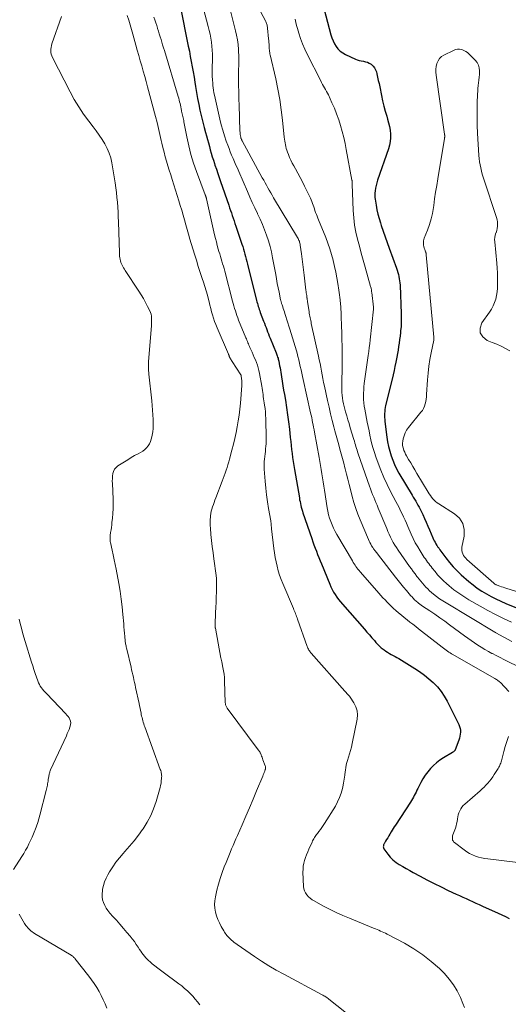
# Model space of a CAD drawing. Units: feet. Extents: x 2020000 to 2025032, y 575000 to 580000.
# Drawn here: x 2020482 to 2020604, y 576263 to 576509 of the extents above; entities that cross this region are included whole.
import ezdxf

# ---------------------------------------------------------------- set-up
doc = ezdxf.new("R2010")
doc.units = ezdxf.units.FT
doc.header["$LTSCALE"] = 100
doc.header["$MEASUREMENT"] = 0
doc.layers.add('CONTOUR INDEX', color=32, linetype='Continuous', lineweight=25)
doc.layers.add('CONTOUR INTERMEDIATE', color=40, linetype='Continuous', lineweight=15)

msp = doc.modelspace()

# ---------------------------------------------------------------- linework, layer by layer
at = {"layer": 'CONTOUR INDEX', "flags": 128}
for points, elevation in [([(2020556.89, 576514.33), (2020559.38, 576504.73), (2020559.62, 576503.97), (2020559.91, 576503.23), (2020560.26, 576502.51), (2020560.66, 576501.82), (2020561.15, 576501.2), (2020561.69, 576500.64), (2020562.32, 576500.19), (2020563.01, 576499.8), (2020565.48, 576498.67), (2020565.96, 576498.47), (2020566.46, 576498.31), (2020566.97, 576498.19), (2020567.49, 576498.11), (2020568, 576498.01), (2020568.49, 576497.86), (2020568.95, 576497.64), (2020569.39, 576497.37), (2020569.49, 576497.3), (2020569.91, 576496.91), (2020570.27, 576496.48), (2020570.53, 576495.99), (2020570.72, 576495.45), (2020570.84, 576494.98), (2020571.03, 576494.17), (2020571.21, 576493.36), (2020571.38, 576492.54), (2020571.55, 576491.73), (2020571.98, 576489.55), (2020572.27, 576488.25), (2020572.57, 576486.95), (2020572.93, 576485.66), (2020573.31, 576484.38), (2020573.54, 576483.64), (2020573.79, 576482.73), (2020574, 576481.82), (2020574.14, 576480.89), (2020574.24, 576479.95), (2020574.25, 576479.02), (2020574.18, 576478.1), (2020574, 576477.19), (2020573.75, 576476.29), (2020571.01, 576468.41), (2020570.81, 576467.76), (2020570.64, 576467.11), (2020570.52, 576466.45), (2020570.43, 576465.79), (2020570.36, 576465.16), (2020570.34, 576464.8), (2020570.33, 576464.44), (2020570.36, 576464.08), (2020570.4, 576463.73), (2020570.64, 576462.18), (2020570.85, 576461.06), (2020571.09, 576459.94), (2020571.39, 576458.84), (2020571.72, 576457.75), (2020571.93, 576457.1), (2020572.41, 576455.69), (2020572.89, 576454.28), (2020573.39, 576452.88), (2020573.9, 576451.49), (2020575.75, 576446.45), (2020575.93, 576445.94), (2020576.09, 576445.42), (2020576.23, 576444.9), (2020576.35, 576444.37), (2020576.45, 576443.83), (2020576.53, 576443.3), (2020576.58, 576442.76), (2020576.62, 576442.22), (2020576.92, 576435.1), (2020576.94, 576434.02), (2020576.93, 576432.95), (2020576.87, 576431.87), (2020576.78, 576430.79), (2020576.73, 576430.41), (2020576.63, 576429.52), (2020576.52, 576428.64), (2020576.39, 576427.76), (2020576.26, 576426.89), (2020576.12, 576426.01), (2020575.97, 576425.14), (2020575.81, 576424.26), (2020575.65, 576423.39), (2020575.57, 576423.01), (2020575.36, 576421.95), (2020575.14, 576420.9), (2020574.9, 576419.85), (2020574.65, 576418.79), (2020573.04, 576412.14), (2020572.94, 576411.65), (2020572.85, 576411.15), (2020572.8, 576410.65), (2020572.77, 576410.15), (2020572.77, 576409.65), (2020572.78, 576409.14), (2020572.81, 576408.64), (2020572.86, 576408.14), (2020573.34, 576404.26), (2020573.52, 576403.08), (2020573.75, 576401.92), (2020574.04, 576400.77), (2020574.38, 576399.63), (2020574.79, 576398.51), (2020575.25, 576397.42), (2020575.78, 576396.36), (2020576.35, 576395.32), (2020579.65, 576389.81), (2020579.94, 576389.32), (2020580.24, 576388.82), (2020580.53, 576388.33), (2020580.82, 576387.83), (2020581.1, 576387.33), (2020581.37, 576386.83), (2020581.63, 576386.32), (2020581.88, 576385.8), (2020582.28, 576384.95), (2020582.72, 576383.99), (2020583.15, 576383.04), (2020583.57, 576382.08), (2020583.98, 576381.12), (2020584.83, 576379.1), (2020585, 576378.73), (2020585.17, 576378.37), (2020585.36, 576378.02), (2020585.57, 576377.67), (2020585.81, 576377.26), (2020585.9, 576377.12), (2020585.99, 576376.98), (2020586.08, 576376.84), (2020586.18, 576376.71), (2020586.27, 576376.57), (2020586.37, 576376.44), (2020586.47, 576376.3), (2020586.56, 576376.17), (2020588.07, 576374.13), (2020588.96, 576373.01), (2020589.89, 576371.93), (2020590.88, 576370.91), (2020591.91, 576369.92), (2020593.8, 576368.24), (2020594.83, 576367.38), (2020595.9, 576366.56), (2020597.02, 576365.82), (2020598.17, 576365.12), (2020599.36, 576364.48), (2020600.56, 576363.88), (2020601.78, 576363.31), (2020603.02, 576362.78), (2020616.58, 576357.23)], 820), ([(2020522.03, 576510.74), (2020523.56, 576503.17), (2020523.82, 576501.89), (2020524.08, 576500.61), (2020524.32, 576499.32), (2020524.57, 576498.04), (2020524.81, 576496.76), (2020525.04, 576495.47), (2020525.25, 576494.18), (2020525.46, 576492.89), (2020525.62, 576491.84), (2020525.86, 576490.34), (2020526.13, 576488.85), (2020526.42, 576487.36), (2020526.73, 576485.88), (2020526.8, 576485.54), (2020527.1, 576484.23), (2020527.41, 576482.92), (2020527.75, 576481.62), (2020528.1, 576480.32), (2020528.34, 576479.47), (2020528.59, 576478.6), (2020528.83, 576477.74), (2020529.07, 576476.87), (2020529.31, 576476), (2020529.55, 576475.14), (2020529.81, 576474.27), (2020530.08, 576473.41), (2020530.35, 576472.56), (2020530.47, 576472.2), (2020530.82, 576471.17), (2020531.17, 576470.14), (2020531.52, 576469.11), (2020531.87, 576468.08), (2020533.89, 576462.21), (2020534.11, 576461.56), (2020534.33, 576460.9), (2020534.55, 576460.25), (2020534.78, 576459.6), (2020535, 576458.94), (2020535.22, 576458.29), (2020535.44, 576457.63), (2020535.66, 576456.98), (2020537.18, 576452.48), (2020537.38, 576451.86), (2020537.58, 576451.24), (2020537.76, 576450.62), (2020537.94, 576449.99), (2020538.11, 576449.37), (2020538.28, 576448.74), (2020538.44, 576448.11), (2020538.6, 576447.48), (2020540.85, 576438.4), (2020540.95, 576438.02), (2020541.05, 576437.64), (2020541.16, 576437.27), (2020541.27, 576436.89), (2020541.39, 576436.52), (2020541.51, 576436.15), (2020541.64, 576435.79), (2020541.78, 576435.42), (2020542.59, 576433.26), (2020542.79, 576432.73), (2020543, 576432.19), (2020543.2, 576431.65), (2020543.39, 576431.11), (2020543.6, 576430.57), (2020543.8, 576430.03), (2020544.01, 576429.49), (2020544.22, 576428.96), (2020545.71, 576425.31), (2020545.81, 576425.05), (2020545.91, 576424.8), (2020546.01, 576424.54), (2020546.1, 576424.28), (2020546.19, 576424.02), (2020546.26, 576423.76), (2020546.33, 576423.49), (2020546.39, 576423.23), (2020546.49, 576422.67), (2020546.59, 576422.12), (2020546.69, 576421.57), (2020546.78, 576421.02), (2020546.87, 576420.48), (2020547.05, 576419.34), (2020547.23, 576418.23), (2020547.42, 576417.11), (2020547.6, 576416), (2020547.79, 576414.88), (2020548.03, 576413.5), (2020548.32, 576411.69), (2020548.59, 576409.88), (2020548.82, 576408.06), (2020549.03, 576406.24), (2020549.24, 576404.15), (2020549.35, 576403.15), (2020549.46, 576402.15), (2020549.57, 576401.16), (2020549.69, 576400.16), (2020549.83, 576399.16), (2020549.97, 576398.17), (2020550.12, 576397.18), (2020550.29, 576396.19), (2020551.51, 576389.13), (2020551.59, 576388.65), (2020551.68, 576388.17), (2020551.78, 576387.7), (2020551.88, 576387.22), (2020552, 576386.75), (2020552.12, 576386.28), (2020552.26, 576385.81), (2020552.41, 576385.35), (2020554.59, 576378.94), (2020554.87, 576378.15), (2020555.16, 576377.35), (2020555.45, 576376.56), (2020555.76, 576375.77), (2020556.08, 576374.98), (2020556.39, 576374.2), (2020556.71, 576373.41), (2020557.03, 576372.63), (2020559.08, 576367.6), (2020559.38, 576366.91), (2020559.71, 576366.24), (2020560.07, 576365.59), (2020560.46, 576364.95), (2020560.88, 576364.33), (2020561.31, 576363.72), (2020561.78, 576363.13), (2020562.26, 576362.56), (2020567.77, 576356.29), (2020568.38, 576355.59), (2020568.99, 576354.89), (2020569.61, 576354.18), (2020570.22, 576353.48), (2020570.61, 576353.03), (2020571.04, 576352.56), (2020571.49, 576352.12), (2020571.96, 576351.71), (2020572.45, 576351.31), (2020572.65, 576351.17), (2020573.08, 576350.86), (2020573.53, 576350.56), (2020573.98, 576350.29), (2020574.45, 576350.03), (2020574.92, 576349.78), (2020575.39, 576349.52), (2020575.85, 576349.25), (2020576.31, 576348.97), (2020580.28, 576346.54), (2020581.5, 576345.73), (2020582.69, 576344.88), (2020583.83, 576343.95), (2020584.92, 576342.98), (2020585.93, 576341.92), (2020586.86, 576340.8), (2020587.66, 576339.59), (2020588.38, 576338.32), (2020591.29, 576332.49), (2020591.48, 576332.03), (2020591.61, 576331.56), (2020591.67, 576331.08), (2020591.69, 576330.58), (2020591.64, 576330.08), (2020591.56, 576329.58), (2020591.43, 576329.1), (2020591.28, 576328.62), (2020590.39, 576326.19), (2020590.34, 576326.11), (2020590.15, 576325.91), (2020590.05, 576325.82), (2020589.94, 576325.73), (2020589.83, 576325.65), (2020589.71, 576325.57), (2020587.45, 576324.19), (2020586.57, 576323.6), (2020585.74, 576322.97), (2020584.96, 576322.26), (2020584.21, 576321.51), (2020583.54, 576320.7), (2020582.91, 576319.86), (2020582.35, 576318.97), (2020581.83, 576318.04), (2020581.07, 576316.53), (2020580.85, 576316.1), (2020580.63, 576315.67), (2020580.41, 576315.24), (2020580.19, 576314.81), (2020579.95, 576314.39), (2020579.71, 576313.96), (2020579.46, 576313.55), (2020579.21, 576313.14), (2020575.47, 576307.39), (2020575.2, 576306.97), (2020574.93, 576306.55), (2020574.67, 576306.12), (2020574.41, 576305.7), (2020574.08, 576305.14), (2020573.82, 576304.7), (2020573.55, 576304.25), (2020573.29, 576303.81), (2020573.03, 576303.36), (2020572.68, 576302.77), (2020572.6, 576302.62), (2020572.54, 576302.46), (2020572.49, 576302.3), (2020572.46, 576302.14), (2020572.45, 576301.97), (2020572.47, 576301.81), (2020572.53, 576301.66), (2020572.61, 576301.52), (2020573.57, 576300.18), (2020574.19, 576299.42), (2020574.87, 576298.72), (2020575.63, 576298.1), (2020576.44, 576297.55), (2020577.3, 576297.04), (2020578.16, 576296.54), (2020579.03, 576296.05), (2020579.91, 576295.57), (2020581.61, 576294.65), (2020583.35, 576293.73), (2020585.1, 576292.83), (2020586.86, 576291.96), (2020588.64, 576291.11), (2020590.66, 576290.17), (2020591.47, 576289.8), (2020592.29, 576289.42), (2020593.1, 576289.05), (2020593.92, 576288.69), (2020594.74, 576288.32), (2020595.55, 576287.96), (2020596.37, 576287.58), (2020597.19, 576287.21), (2020601.1, 576285.42), (2020602.03, 576284.99), (2020602.95, 576284.55), (2020603.87, 576284.11)], 840)]:
    msp.add_lwpolyline(points, dxfattribs=dict(at, elevation=elevation))
at = {"layer": 'CONTOUR INTERMEDIATE', "flags": 128}
for points, elevation in [([(2020533.67, 576513.45), (2020535.61, 576505.76), (2020535.87, 576504.61), (2020536.08, 576503.45), (2020536.22, 576502.28), (2020536.32, 576501.1), (2020536.36, 576500.46), (2020536.39, 576499.59), (2020536.41, 576498.73), (2020536.41, 576497.87), (2020536.39, 576497.01), (2020536.37, 576496.15), (2020536.36, 576495.29), (2020536.36, 576494.42), (2020536.37, 576493.56), (2020536.44, 576489.11), (2020536.45, 576488.64), (2020536.46, 576488.17), (2020536.48, 576487.7), (2020536.49, 576487.23), (2020536.7, 576480.71), (2020536.72, 576480.41), (2020536.74, 576480.12), (2020536.78, 576479.82), (2020536.83, 576479.53), (2020536.89, 576479.2), (2020536.91, 576479.08), (2020536.94, 576478.95), (2020536.98, 576478.83), (2020537.03, 576478.72), (2020537.08, 576478.6), (2020537.13, 576478.49), (2020537.18, 576478.37), (2020537.24, 576478.26), (2020542.28, 576469.04), (2020542.62, 576468.42), (2020542.97, 576467.79), (2020543.32, 576467.16), (2020543.66, 576466.53), (2020544.01, 576465.91), (2020544.37, 576465.29), (2020544.73, 576464.67), (2020545.09, 576464.05), (2020551.07, 576454.08), (2020551.19, 576453.86), (2020551.31, 576453.64), (2020551.41, 576453.41), (2020551.51, 576453.17), (2020551.59, 576452.94), (2020551.66, 576452.7), (2020551.71, 576452.45), (2020551.75, 576452.2), (2020552.02, 576450.05), (2020552.19, 576448.73), (2020552.36, 576447.4), (2020552.52, 576446.08), (2020552.69, 576444.75), (2020553.16, 576440.94), (2020553.2, 576440.61), (2020553.24, 576440.28), (2020553.29, 576439.94), (2020553.34, 576439.61), (2020553.39, 576439.22), (2020553.41, 576439.08), (2020553.43, 576438.95), (2020553.45, 576438.81), (2020553.47, 576438.67), (2020553.49, 576438.53), (2020553.52, 576438.4), (2020553.54, 576438.26), (2020553.56, 576438.12), (2020553.94, 576435.59), (2020554, 576435.22), (2020554.06, 576434.85), (2020554.12, 576434.47), (2020554.19, 576434.1), (2020554.27, 576433.73), (2020554.34, 576433.37), (2020554.42, 576433), (2020554.5, 576432.63), (2020556.29, 576424.53), (2020556.49, 576423.6), (2020556.68, 576422.66), (2020556.86, 576421.72), (2020557.03, 576420.77), (2020557.2, 576419.83), (2020557.37, 576418.89), (2020557.56, 576417.95), (2020557.76, 576417.01), (2020558.54, 576413.42), (2020558.91, 576411.76), (2020559.3, 576410.11), (2020559.71, 576408.47), (2020560.14, 576406.83), (2020560.39, 576405.87), (2020560.7, 576404.71), (2020561.02, 576403.55), (2020561.33, 576402.39), (2020561.65, 576401.24), (2020561.97, 576400.08), (2020562.28, 576398.92), (2020562.58, 576397.77), (2020562.89, 576396.6), (2020562.95, 576396.35), (2020563.28, 576395.06), (2020563.61, 576393.77), (2020563.94, 576392.48), (2020564.27, 576391.19), (2020564.71, 576389.45), (2020565.12, 576387.97), (2020565.58, 576386.49), (2020566.11, 576385.04), (2020566.67, 576383.61), (2020568.73, 576378.74), (2020568.91, 576378.33), (2020569.1, 576377.93), (2020569.32, 576377.55), (2020569.55, 576377.17), (2020569.81, 576376.76), (2020569.92, 576376.59), (2020570.03, 576376.42), (2020570.15, 576376.25), (2020570.27, 576376.08), (2020570.34, 576375.99), (2020570.5, 576375.78), (2020570.66, 576375.57), (2020570.82, 576375.36), (2020570.98, 576375.15), (2020575.52, 576369.29), (2020576.18, 576368.45), (2020576.85, 576367.62), (2020577.53, 576366.8), (2020578.22, 576365.98), (2020579.26, 576364.77), (2020579.44, 576364.57), (2020579.62, 576364.37), (2020579.79, 576364.16), (2020579.97, 576363.97), (2020580.16, 576363.77), (2020580.35, 576363.58), (2020580.54, 576363.4), (2020580.75, 576363.23), (2020580.96, 576363.05), (2020581.27, 576362.8), (2020581.59, 576362.55), (2020581.92, 576362.32), (2020582.25, 576362.09), (2020584.07, 576360.88), (2020585.31, 576360.04), (2020586.54, 576359.19), (2020587.76, 576358.33), (2020588.97, 576357.44), (2020592.72, 576354.68), (2020593.54, 576354.08), (2020594.37, 576353.49), (2020595.2, 576352.92), (2020596.05, 576352.35), (2020596.9, 576351.81), (2020597.77, 576351.28), (2020598.65, 576350.77), (2020599.54, 576350.28), (2020599.65, 576350.22), (2020600.61, 576349.72), (2020601.57, 576349.22), (2020602.54, 576348.74), (2020603.51, 576348.26), (2020611.56, 576344.37)], 832), ([(2020540.24, 576513.53), (2020543.03, 576508.25), (2020543.14, 576508.03), (2020543.23, 576507.81), (2020543.32, 576507.59), (2020543.39, 576507.36), (2020543.45, 576507.12), (2020543.5, 576506.89), (2020543.54, 576506.65), (2020543.58, 576506.41), (2020543.85, 576503.75), (2020543.89, 576503.29), (2020543.93, 576502.83), (2020543.96, 576502.36), (2020543.99, 576501.9), (2020544.01, 576501.39), (2020544.02, 576501.18), (2020544.04, 576500.97), (2020544.06, 576500.76), (2020544.08, 576500.55), (2020544.11, 576500.34), (2020544.15, 576500.13), (2020544.19, 576499.93), (2020544.23, 576499.72), (2020545.62, 576493.7), (2020546.16, 576491.14), (2020546.63, 576488.57), (2020547.01, 576485.99), (2020547.33, 576483.4), (2020547.76, 576479.13), (2020547.82, 576478.66), (2020547.88, 576478.19), (2020547.94, 576477.73), (2020548.02, 576477.26), (2020548.11, 576476.8), (2020548.22, 576476.35), (2020548.36, 576475.9), (2020548.53, 576475.46), (2020548.77, 576474.86), (2020549.08, 576474.13), (2020549.41, 576473.41), (2020549.76, 576472.7), (2020550.13, 576472), (2020550.54, 576471.24), (2020551.12, 576470.17), (2020551.7, 576469.09), (2020552.26, 576468), (2020552.81, 576466.91), (2020554.28, 576463.96), (2020554.48, 576463.53), (2020554.66, 576463.1), (2020554.83, 576462.65), (2020554.97, 576462.2), (2020555.11, 576461.75), (2020555.26, 576461.29), (2020555.41, 576460.84), (2020555.57, 576460.4), (2020555.58, 576460.36), (2020555.75, 576459.89), (2020555.92, 576459.43), (2020556.1, 576458.96), (2020556.29, 576458.5), (2020558.1, 576454.1), (2020558.64, 576452.7), (2020559.13, 576451.3), (2020559.56, 576449.87), (2020559.95, 576448.42), (2020559.97, 576448.34), (2020560.29, 576446.92), (2020560.59, 576445.5), (2020560.85, 576444.08), (2020561.08, 576442.64), (2020561.32, 576440.96), (2020561.41, 576440.36), (2020561.49, 576439.77), (2020561.57, 576439.17), (2020561.66, 576438.58), (2020561.7, 576438.26), (2020561.76, 576437.83), (2020561.8, 576437.39), (2020561.84, 576436.95), (2020561.87, 576436.51), (2020561.89, 576436.07), (2020561.91, 576435.63), (2020561.93, 576435.19), (2020561.94, 576434.75), (2020562.03, 576431.75), (2020562.07, 576430.63), (2020562.1, 576429.5), (2020562.14, 576428.38), (2020562.18, 576427.26), (2020562.21, 576426.14), (2020562.23, 576425.02), (2020562.22, 576423.9), (2020562.21, 576422.78), (2020562.09, 576416.85), (2020562.09, 576416.14), (2020562.12, 576415.43), (2020562.18, 576414.72), (2020562.25, 576414.02), (2020562.37, 576413.31), (2020562.5, 576412.62), (2020562.67, 576411.93), (2020562.85, 576411.24), (2020563.04, 576410.62), (2020563.33, 576409.62), (2020563.63, 576408.63), (2020563.93, 576407.64), (2020564.22, 576406.64), (2020565.11, 576403.7), (2020565.24, 576403.25), (2020565.37, 576402.81), (2020565.5, 576402.36), (2020565.63, 576401.91), (2020565.76, 576401.46), (2020565.9, 576401.01), (2020566.04, 576400.57), (2020566.19, 576400.13), (2020569, 576392.04), (2020569.25, 576391.35), (2020569.5, 576390.66), (2020569.78, 576389.98), (2020570.06, 576389.3), (2020570.35, 576388.62), (2020570.63, 576387.94), (2020570.92, 576387.26), (2020571.2, 576386.58), (2020573.32, 576381.43), (2020573.62, 576380.73), (2020573.93, 576380.03), (2020574.25, 576379.34), (2020574.58, 576378.66), (2020574.93, 576377.99), (2020575.3, 576377.33), (2020575.71, 576376.68), (2020576.13, 576376.05), (2020578.99, 576372), (2020579.45, 576371.37), (2020579.9, 576370.75), (2020580.38, 576370.13), (2020580.85, 576369.52), (2020581.01, 576369.32), (2020581.42, 576368.81), (2020581.82, 576368.31), (2020582.24, 576367.81), (2020582.65, 576367.31), (2020583.08, 576366.83), (2020583.52, 576366.36), (2020583.99, 576365.92), (2020584.48, 576365.5), (2020584.96, 576365.1), (2020585.72, 576364.5), (2020586.49, 576363.93), (2020587.28, 576363.4), (2020588.09, 576362.88), (2020600.27, 576355.58), (2020600.29, 576355.57), (2020600.31, 576355.56), (2020600.33, 576355.55), (2020600.36, 576355.53), (2020600.44, 576355.48), (2020600.46, 576355.47), (2020600.49, 576355.46), (2020600.51, 576355.45), (2020600.53, 576355.43), (2020604.5, 576353.22)], 828), ([(2020527.61, 576511.25), (2020528.81, 576506.81), (2020529.05, 576505.84), (2020529.26, 576504.86), (2020529.44, 576503.88), (2020529.59, 576502.89), (2020529.7, 576501.9), (2020529.78, 576500.91), (2020529.82, 576499.91), (2020529.83, 576498.91), (2020529.8, 576496.12), (2020529.8, 576495.25), (2020529.81, 576494.37), (2020529.85, 576493.5), (2020529.91, 576492.62), (2020529.95, 576492.1), (2020530, 576491.49), (2020530.08, 576490.88), (2020530.19, 576490.28), (2020530.31, 576489.68), (2020531.69, 576483.63), (2020532.03, 576482.25), (2020532.41, 576480.88), (2020532.84, 576479.53), (2020533.3, 576478.19), (2020533.65, 576477.2), (2020533.97, 576476.36), (2020534.29, 576475.52), (2020534.63, 576474.69), (2020534.98, 576473.86), (2020535.33, 576473.04), (2020535.69, 576472.21), (2020536.05, 576471.39), (2020536.4, 576470.56), (2020538.54, 576465.61), (2020539.15, 576464.23), (2020539.77, 576462.86), (2020540.4, 576461.49), (2020541.05, 576460.13), (2020541.1, 576460.03), (2020541.71, 576458.71), (2020542.29, 576457.38), (2020542.83, 576456.03), (2020543.35, 576454.68), (2020543.81, 576453.3), (2020544.22, 576451.91), (2020544.56, 576450.5), (2020544.85, 576449.08), (2020545.61, 576444.86), (2020545.81, 576443.76), (2020546.02, 576442.66), (2020546.23, 576441.56), (2020546.45, 576440.46), (2020546.84, 576438.58), (2020546.87, 576438.42), (2020546.91, 576438.27), (2020546.95, 576438.11), (2020547, 576437.96), (2020547.05, 576437.8), (2020547.1, 576437.65), (2020547.15, 576437.5), (2020547.2, 576437.34), (2020547.37, 576436.81), (2020547.51, 576436.39), (2020547.64, 576435.97), (2020547.78, 576435.54), (2020547.91, 576435.12), (2020548.14, 576434.38), (2020548.38, 576433.59), (2020548.63, 576432.8), (2020548.89, 576432.01), (2020549.14, 576431.22), (2020549.48, 576430.18), (2020549.83, 576429.09), (2020550.17, 576427.99), (2020550.49, 576426.89), (2020550.79, 576425.79), (2020550.95, 576425.2), (2020551.16, 576424.38), (2020551.37, 576423.56), (2020551.56, 576422.74), (2020551.75, 576421.92), (2020551.93, 576421.1), (2020552.11, 576420.28), (2020552.29, 576419.45), (2020552.48, 576418.63), (2020554.33, 576410.36), (2020554.46, 576409.76), (2020554.59, 576409.16), (2020554.71, 576408.55), (2020554.83, 576407.94), (2020554.95, 576407.34), (2020555.06, 576406.73), (2020555.17, 576406.12), (2020555.28, 576405.52), (2020556.42, 576399.21), (2020556.6, 576398.19), (2020556.78, 576397.17), (2020556.95, 576396.16), (2020557.12, 576395.14), (2020557.28, 576394.11), (2020557.45, 576393.09), (2020557.61, 576392.07), (2020557.77, 576391.05), (2020558.45, 576386.66), (2020558.61, 576385.78), (2020558.81, 576384.9), (2020559.05, 576384.04), (2020559.33, 576383.18), (2020559.66, 576382.35), (2020560.02, 576381.52), (2020560.42, 576380.72), (2020560.85, 576379.94), (2020564.73, 576373.37), (2020564.95, 576373.01), (2020565.17, 576372.66), (2020565.4, 576372.31), (2020565.64, 576371.96), (2020565.88, 576371.63), (2020566.14, 576371.29), (2020566.4, 576370.97), (2020566.67, 576370.65), (2020570.86, 576365.86), (2020571.36, 576365.29), (2020571.86, 576364.73), (2020572.37, 576364.18), (2020572.88, 576363.62), (2020573.4, 576363.08), (2020573.93, 576362.54), (2020574.48, 576362.02), (2020575.03, 576361.51), (2020575.59, 576361), (2020576.27, 576360.39), (2020576.96, 576359.8), (2020577.67, 576359.23), (2020578.39, 576358.66), (2020579.11, 576358.11), (2020579.83, 576357.55), (2020580.55, 576356.99), (2020581.27, 576356.43), (2020587.13, 576351.8), (2020587.45, 576351.55), (2020587.78, 576351.31), (2020588.11, 576351.07), (2020588.44, 576350.84), (2020588.78, 576350.62), (2020589.12, 576350.4), (2020589.47, 576350.19), (2020589.82, 576349.98), (2020600.08, 576344.12), (2020600.29, 576344), (2020600.49, 576343.87), (2020600.7, 576343.74), (2020600.9, 576343.61), (2020601.1, 576343.47), (2020601.29, 576343.32), (2020601.47, 576343.16), (2020601.65, 576342.99), (2020603.79, 576340.79)], 836), ([(2020492.19, 576509.28), (2020489.82, 576502.45), (2020489.69, 576502.03), (2020489.6, 576501.6), (2020489.55, 576501.17), (2020489.53, 576500.73), (2020489.56, 576500.3), (2020489.63, 576499.87), (2020489.76, 576499.46), (2020489.94, 576499.06), (2020494.34, 576490.5), (2020495.38, 576488.6), (2020496.5, 576486.73), (2020497.71, 576484.93), (2020498.99, 576483.18), (2020500.07, 576481.78), (2020500.84, 576480.74), (2020501.59, 576479.69), (2020502.3, 576478.61), (2020502.99, 576477.51), (2020503.59, 576476.38), (2020504.09, 576475.21), (2020504.46, 576473.99), (2020504.74, 576472.74), (2020505.56, 576467.76), (2020505.74, 576466.55), (2020505.9, 576465.34), (2020506.03, 576464.13), (2020506.14, 576462.91), (2020506.22, 576461.69), (2020506.29, 576460.47), (2020506.35, 576459.25), (2020506.39, 576458.03), (2020506.64, 576450.27), (2020506.66, 576449.87), (2020506.69, 576449.47), (2020506.75, 576449.07), (2020506.82, 576448.68), (2020506.83, 576448.63), (2020506.92, 576448.26), (2020507.03, 576447.91), (2020507.17, 576447.56), (2020507.32, 576447.22), (2020507.5, 576446.89), (2020507.68, 576446.56), (2020507.88, 576446.23), (2020508.08, 576445.92), (2020511.51, 576440.71), (2020512.09, 576439.79), (2020512.64, 576438.86), (2020513.16, 576437.9), (2020513.66, 576436.93), (2020514.2, 576435.81), (2020514.38, 576435.38), (2020514.52, 576434.94), (2020514.6, 576434.49), (2020514.65, 576434.03), (2020514.66, 576433.56), (2020514.66, 576433.09), (2020514.65, 576432.63), (2020514.62, 576432.16), (2020513.91, 576423.07), (2020513.89, 576422.69), (2020513.87, 576422.31), (2020513.88, 576421.93), (2020513.89, 576421.55), (2020513.91, 576421.17), (2020513.93, 576420.79), (2020513.96, 576420.41), (2020514, 576420.03), (2020514.7, 576413.33), (2020514.81, 576412.18), (2020514.9, 576411.03), (2020514.98, 576409.87), (2020515.04, 576408.72), (2020515.07, 576408.08), (2020515.07, 576407.25), (2020515.04, 576406.41), (2020514.95, 576405.58), (2020514.82, 576404.76), (2020514.74, 576404.35), (2020514.58, 576403.75), (2020514.38, 576403.17), (2020514.1, 576402.61), (2020513.77, 576402.08), (2020513.38, 576401.6), (2020512.94, 576401.16), (2020512.45, 576400.79), (2020511.93, 576400.46), (2020511.29, 576400.12), (2020510.43, 576399.65), (2020509.57, 576399.16), (2020508.72, 576398.64), (2020507.89, 576398.12), (2020506.28, 576397.07), (2020505.83, 576396.68), (2020505.45, 576396.24), (2020505.2, 576395.73), (2020505.02, 576395.16), (2020504.94, 576394.54), (2020504.88, 576393.92), (2020504.86, 576393.3), (2020504.87, 576392.68), (2020505.07, 576388.78), (2020505.1, 576387.6), (2020505.09, 576386.42), (2020505.02, 576385.25), (2020504.91, 576384.07), (2020504.78, 576382.97), (2020504.71, 576382.35), (2020504.63, 576381.73), (2020504.54, 576381.11), (2020504.45, 576380.49), (2020504.33, 576379.68), (2020504.31, 576379.47), (2020504.29, 576379.25), (2020504.29, 576379.03), (2020504.29, 576378.82), (2020504.31, 576378.6), (2020504.33, 576378.38), (2020504.36, 576378.17), (2020504.41, 576377.96), (2020504.84, 576376.03), (2020505.09, 576374.85), (2020505.34, 576373.68), (2020505.58, 576372.5), (2020505.81, 576371.31), (2020506.49, 576367.71), (2020506.82, 576365.79), (2020507.11, 576363.86), (2020507.34, 576361.92), (2020507.52, 576359.98), (2020507.71, 576357.68), (2020507.77, 576356.89), (2020507.84, 576356.09), (2020507.91, 576355.3), (2020507.98, 576354.51), (2020508.08, 576353.45), (2020508.11, 576353.19), (2020508.15, 576352.93), (2020508.19, 576352.66), (2020508.25, 576352.4), (2020508.3, 576352.14), (2020508.36, 576351.88), (2020508.42, 576351.62), (2020508.48, 576351.36), (2020509.53, 576346.84), (2020509.68, 576346.21), (2020509.82, 576345.58), (2020509.97, 576344.95), (2020510.11, 576344.31), (2020510.26, 576343.68), (2020510.4, 576343.05), (2020510.54, 576342.41), (2020510.68, 576341.78), (2020511.55, 576337.8), (2020511.68, 576337.2), (2020511.8, 576336.61), (2020511.92, 576336.02), (2020512.03, 576335.43), (2020512.1, 576335.04), (2020512.18, 576334.64), (2020512.27, 576334.24), (2020512.37, 576333.85), (2020512.48, 576333.46), (2020512.6, 576333.07), (2020512.72, 576332.68), (2020512.85, 576332.3), (2020512.98, 576331.91), (2020516.84, 576321.32), (2020516.93, 576321.04), (2020517.01, 576320.75), (2020517.08, 576320.47), (2020517.13, 576320.18), (2020517.16, 576319.89), (2020517.18, 576319.59), (2020517.17, 576319.3), (2020517.15, 576319.01), (2020517.09, 576318.45), (2020517.01, 576317.89), (2020516.92, 576317.32), (2020516.79, 576316.76), (2020516.65, 576316.21), (2020515.79, 576313.28), (2020515.17, 576311.5), (2020514.45, 576309.77), (2020513.56, 576308.12), (2020512.56, 576306.52), (2020512.41, 576306.3), (2020511.38, 576304.87), (2020510.31, 576303.48), (2020509.18, 576302.13), (2020508.02, 576300.81), (2020507.57, 576300.32), (2020506.64, 576299.24), (2020505.76, 576298.13), (2020504.96, 576296.96), (2020504.2, 576295.76), (2020503.73, 576294.97), (2020503.3, 576294.12), (2020502.92, 576293.25), (2020502.65, 576292.34), (2020502.44, 576291.41), (2020502.38, 576291.04), (2020502.31, 576290.28), (2020502.32, 576289.53), (2020502.45, 576288.79), (2020502.66, 576288.06), (2020502.97, 576287.35), (2020503.33, 576286.68), (2020503.76, 576286.05), (2020504.25, 576285.45), (2020505, 576284.63), (2020505.89, 576283.64), (2020506.78, 576282.64), (2020507.65, 576281.63), (2020508.52, 576280.62), (2020509.32, 576279.67), (2020509.85, 576279.01), (2020510.37, 576278.34), (2020510.85, 576277.64), (2020511.32, 576276.94), (2020511.68, 576276.36), (2020511.96, 576275.93), (2020512.25, 576275.51), (2020512.55, 576275.1), (2020512.86, 576274.69), (2020513.19, 576274.31), (2020513.53, 576273.93), (2020513.9, 576273.58), (2020514.29, 576273.25), (2020514.83, 576272.81), (2020515.51, 576272.27), (2020516.19, 576271.73), (2020516.87, 576271.21), (2020517.56, 576270.69), (2020521.44, 576267.81), (2020522.18, 576267.24), (2020522.9, 576266.64), (2020523.59, 576266.01), (2020524.26, 576265.35), (2020524.91, 576264.67), (2020525.53, 576263.97), (2020526.13, 576263.26), (2020526.72, 576262.52)], 852), ([(2020508.61, 576509.58), (2020508.95, 576508.4), (2020509.29, 576507.22), (2020509.63, 576506.04), (2020509.96, 576504.86), (2020510.71, 576502.18), (2020511.08, 576500.87), (2020511.45, 576499.56), (2020511.83, 576498.26), (2020512.22, 576496.96), (2020512.6, 576495.65), (2020512.97, 576494.35), (2020513.33, 576493.04), (2020513.68, 576491.73), (2020515.63, 576484.29), (2020516.01, 576482.82), (2020516.37, 576481.34), (2020516.73, 576479.86), (2020517.07, 576478.38), (2020517.22, 576477.71), (2020517.49, 576476.57), (2020517.77, 576475.42), (2020518.08, 576474.28), (2020518.4, 576473.15), (2020518.74, 576472.02), (2020519.08, 576470.89), (2020519.42, 576469.76), (2020519.77, 576468.63), (2020521.46, 576463.29), (2020521.82, 576462.11), (2020522.18, 576460.91), (2020522.52, 576459.72), (2020522.85, 576458.52), (2020523.18, 576457.32), (2020523.52, 576456.12), (2020523.87, 576454.93), (2020524.22, 576453.74), (2020525.36, 576449.96), (2020525.83, 576448.43), (2020526.31, 576446.91), (2020526.79, 576445.39), (2020527.29, 576443.87), (2020527.58, 576443), (2020527.93, 576441.91), (2020528.26, 576440.82), (2020528.57, 576439.72), (2020528.86, 576438.62), (2020529, 576438.04), (2020529.21, 576437.22), (2020529.43, 576436.41), (2020529.64, 576435.59), (2020529.86, 576434.78), (2020530.1, 576433.97), (2020530.37, 576433.17), (2020530.66, 576432.38), (2020530.98, 576431.6), (2020533.83, 576424.97), (2020533.86, 576424.88), (2020533.9, 576424.79), (2020533.94, 576424.71), (2020533.97, 576424.62), (2020534.01, 576424.53), (2020534.05, 576424.45), (2020534.09, 576424.36), (2020534.13, 576424.28), (2020534.26, 576424.01), (2020534.38, 576423.8), (2020534.49, 576423.59), (2020534.62, 576423.38), (2020534.75, 576423.18), (2020536.96, 576419.81), (2020536.99, 576419.75), (2020537.01, 576419.7), (2020537.03, 576419.64), (2020537.04, 576419.57), (2020537.12, 576418.87), (2020537.16, 576418.45), (2020537.18, 576418.03), (2020537.17, 576417.62), (2020537.15, 576417.2), (2020536.81, 576412.75), (2020536.67, 576411.27), (2020536.5, 576409.79), (2020536.28, 576408.32), (2020536.02, 576406.86), (2020535.73, 576405.4), (2020535.42, 576403.94), (2020535.07, 576402.5), (2020534.7, 576401.06), (2020534.09, 576398.77), (2020533.9, 576398.07), (2020533.7, 576397.38), (2020533.48, 576396.68), (2020533.26, 576395.99), (2020533.02, 576395.3), (2020532.78, 576394.62), (2020532.53, 576393.94), (2020532.27, 576393.26), (2020530.67, 576389.09), (2020530.46, 576388.54), (2020530.26, 576387.99), (2020530.06, 576387.44), (2020529.87, 576386.88), (2020529.69, 576386.32), (2020529.55, 576385.76), (2020529.44, 576385.18), (2020529.36, 576384.6), (2020529.33, 576384.36), (2020529.28, 576383.65), (2020529.26, 576382.95), (2020529.27, 576382.24), (2020529.32, 576381.53), (2020529.47, 576379.93), (2020529.63, 576378.43), (2020529.79, 576376.93), (2020529.98, 576375.42), (2020530.18, 576373.92), (2020530.76, 576369.72), (2020530.79, 576369.47), (2020530.82, 576369.22), (2020530.84, 576368.96), (2020530.86, 576368.71), (2020530.88, 576368.46), (2020530.88, 576368.2), (2020530.89, 576367.95), (2020530.88, 576367.69), (2020530.82, 576365.62), (2020530.78, 576364.33), (2020530.74, 576363.04), (2020530.69, 576361.75), (2020530.64, 576360.46), (2020530.51, 576357.41), (2020530.51, 576357.31), (2020530.51, 576357.21), (2020530.51, 576357.1), (2020530.52, 576357), (2020530.53, 576356.9), (2020530.54, 576356.79), (2020530.55, 576356.69), (2020530.57, 576356.59), (2020531.96, 576349.06), (2020531.98, 576348.95), (2020532.01, 576348.84), (2020532.04, 576348.72), (2020532.06, 576348.61), (2020532.09, 576348.5), (2020532.12, 576348.39), (2020532.15, 576348.28), (2020532.17, 576348.16), (2020532.47, 576346.76), (2020532.63, 576345.94), (2020532.75, 576345.12), (2020532.83, 576344.29), (2020532.87, 576343.46), (2020533.05, 576337.95), (2020533.06, 576337.77), (2020533.09, 576337.59), (2020533.13, 576337.41), (2020533.19, 576337.24), (2020533.25, 576337.07), (2020533.33, 576336.91), (2020533.43, 576336.76), (2020533.53, 576336.61), (2020541.28, 576326.21), (2020541.36, 576326.11), (2020541.43, 576326), (2020541.5, 576325.9), (2020541.56, 576325.79), (2020541.63, 576325.69), (2020541.69, 576325.58), (2020541.74, 576325.47), (2020541.79, 576325.35), (2020541.95, 576324.97), (2020542.08, 576324.66), (2020542.2, 576324.35), (2020542.32, 576324.04), (2020542.44, 576323.73), (2020543, 576322.17), (2020543.03, 576322.06), (2020543.06, 576321.96), (2020543.07, 576321.85), (2020543.08, 576321.73), (2020543.08, 576321.62), (2020543.07, 576321.51), (2020543.05, 576321.4), (2020543.01, 576321.29), (2020542.87, 576320.88), (2020542.76, 576320.57), (2020542.64, 576320.26), (2020542.52, 576319.95), (2020542.39, 576319.65), (2020540.86, 576315.99), (2020539.96, 576313.86), (2020539.06, 576311.73), (2020538.14, 576309.61), (2020537.22, 576307.48), (2020536.06, 576304.84), (2020535.69, 576304), (2020535.33, 576303.15), (2020534.97, 576302.3), (2020534.62, 576301.45), (2020534.27, 576300.6), (2020533.93, 576299.74), (2020533.58, 576298.89), (2020533.22, 576298.04), (2020532.77, 576296.95), (2020532.23, 576295.54), (2020531.74, 576294.11), (2020531.32, 576292.67), (2020530.95, 576291.2), (2020530.56, 576289.46), (2020530.41, 576288.51), (2020530.36, 576287.57), (2020530.43, 576286.63), (2020530.6, 576285.69), (2020530.87, 576284.76), (2020531.19, 576283.86), (2020531.58, 576282.98), (2020532.02, 576282.13), (2020532.66, 576281.03), (2020532.84, 576280.72), (2020533.04, 576280.42), (2020533.25, 576280.13), (2020533.46, 576279.85), (2020533.7, 576279.58), (2020533.94, 576279.31), (2020534.19, 576279.06), (2020534.45, 576278.82), (2020534.59, 576278.69), (2020534.93, 576278.4), (2020535.28, 576278.11), (2020535.65, 576277.84), (2020536.01, 576277.58), (2020540.33, 576274.63), (2020542.11, 576273.45), (2020543.92, 576272.31), (2020545.77, 576271.22), (2020547.64, 576270.18), (2020557.18, 576265.05), (2020557.4, 576264.93), (2020557.62, 576264.81), (2020557.83, 576264.68), (2020558.05, 576264.56), (2020558.26, 576264.42), (2020558.46, 576264.28), (2020558.66, 576264.14), (2020558.86, 576263.98), (2020570.84, 576254.47)], 848), ([(2020515.24, 576509.14), (2020515.47, 576508.45), (2020515.7, 576507.75), (2020515.93, 576507.05), (2020516.15, 576506.35), (2020516.16, 576506.33), (2020516.38, 576505.64), (2020516.59, 576504.95), (2020516.8, 576504.26), (2020517.01, 576503.57), (2020517.21, 576502.88), (2020517.42, 576502.19), (2020517.63, 576501.5), (2020517.84, 576500.81), (2020521.32, 576489.31), (2020521.44, 576488.88), (2020521.56, 576488.45), (2020521.66, 576488.02), (2020521.76, 576487.58), (2020521.76, 576487.55), (2020521.85, 576487.13), (2020521.94, 576486.71), (2020522.03, 576486.28), (2020522.12, 576485.86), (2020522.16, 576485.69), (2020522.23, 576485.35), (2020522.31, 576485.01), (2020522.38, 576484.67), (2020522.46, 576484.33), (2020522.53, 576483.99), (2020522.6, 576483.65), (2020522.67, 576483.3), (2020522.73, 576482.96), (2020523.45, 576479.22), (2020523.93, 576477.02), (2020524.48, 576474.84), (2020525.15, 576472.69), (2020525.88, 576470.57), (2020528.05, 576464.79), (2020528.1, 576464.66), (2020528.14, 576464.53), (2020528.19, 576464.41), (2020528.23, 576464.28), (2020528.28, 576464.15), (2020528.31, 576464.03), (2020528.35, 576463.9), (2020528.38, 576463.77), (2020530.38, 576454.82), (2020530.6, 576453.91), (2020530.82, 576453), (2020531.05, 576452.1), (2020531.3, 576451.2), (2020531.46, 576450.62), (2020531.64, 576450.01), (2020531.82, 576449.4), (2020532, 576448.79), (2020532.19, 576448.18), (2020532.38, 576447.57), (2020532.56, 576446.96), (2020532.73, 576446.35), (2020532.9, 576445.73), (2020534.88, 576438.21), (2020535.04, 576437.62), (2020535.2, 576437.02), (2020535.37, 576436.43), (2020535.55, 576435.83), (2020535.73, 576435.24), (2020535.93, 576434.66), (2020536.15, 576434.08), (2020536.37, 576433.5), (2020538.18, 576429.09), (2020538.3, 576428.78), (2020538.43, 576428.47), (2020538.55, 576428.16), (2020538.67, 576427.86), (2020538.8, 576427.55), (2020538.93, 576427.24), (2020539.06, 576426.93), (2020539.19, 576426.63), (2020539.71, 576425.48), (2020539.99, 576424.84), (2020540.27, 576424.19), (2020540.54, 576423.54), (2020540.8, 576422.89), (2020541.04, 576422.23), (2020541.25, 576421.57), (2020541.42, 576420.89), (2020541.56, 576420.2), (2020542.12, 576416.99), (2020542.21, 576416.47), (2020542.3, 576415.96), (2020542.38, 576415.44), (2020542.46, 576414.92), (2020542.53, 576414.4), (2020542.61, 576413.88), (2020542.69, 576413.36), (2020542.76, 576412.84), (2020542.86, 576412.22), (2020542.96, 576411.39), (2020543.05, 576410.56), (2020543.1, 576409.73), (2020543.14, 576408.9), (2020543.24, 576403.89), (2020543.24, 576403.25), (2020543.22, 576402.62), (2020543.17, 576401.98), (2020543.11, 576401.35), (2020543.03, 576400.71), (2020542.95, 576400.08), (2020542.87, 576399.44), (2020542.8, 576398.81), (2020542.74, 576398.18), (2020542.71, 576397.55), (2020542.72, 576396.91), (2020542.75, 576396.28), (2020542.98, 576393.28), (2020543.15, 576391.57), (2020543.34, 576389.85), (2020543.58, 576388.15), (2020543.85, 576386.45), (2020544.38, 576383.4), (2020544.41, 576383.23), (2020544.43, 576383.05), (2020544.46, 576382.87), (2020544.48, 576382.7), (2020544.48, 576382.67), (2020544.49, 576382.51), (2020544.5, 576382.34), (2020544.51, 576382.18), (2020544.52, 576382.02), (2020544.53, 576381.85), (2020544.54, 576381.69), (2020544.55, 576381.53), (2020544.57, 576381.36), (2020545.16, 576376.51), (2020545.32, 576375.38), (2020545.5, 576374.26), (2020545.72, 576373.14), (2020545.97, 576372.03), (2020546.26, 576370.92), (2020546.58, 576369.83), (2020546.97, 576368.76), (2020547.38, 576367.7), (2020550.02, 576361.48), (2020550.16, 576361.15), (2020550.3, 576360.81), (2020550.43, 576360.48), (2020550.56, 576360.15), (2020550.7, 576359.81), (2020550.82, 576359.47), (2020550.95, 576359.14), (2020551.07, 576358.8), (2020553.46, 576352.04), (2020553.55, 576351.81), (2020553.65, 576351.57), (2020553.76, 576351.35), (2020553.89, 576351.12), (2020554.02, 576350.91), (2020554.17, 576350.7), (2020554.32, 576350.5), (2020554.49, 576350.3), (2020562.85, 576340.85), (2020563.01, 576340.66), (2020563.19, 576340.48), (2020563.36, 576340.3), (2020563.54, 576340.13), (2020563.71, 576339.96), (2020563.88, 576339.77), (2020564.03, 576339.58), (2020564.17, 576339.37), (2020565.12, 576337.92), (2020565.6, 576336.96), (2020565.91, 576335.97), (2020565.99, 576334.94), (2020565.91, 576333.87), (2020564.69, 576327.75), (2020564.51, 576326.9), (2020564.3, 576326.06), (2020564.06, 576325.23), (2020563.79, 576324.41), (2020563.54, 576323.58), (2020563.31, 576322.75), (2020563.14, 576321.9), (2020563.01, 576321.05), (2020562.98, 576320.82), (2020562.84, 576319.85), (2020562.69, 576318.88), (2020562.52, 576317.91), (2020562.33, 576316.95), (2020562.24, 576316.53), (2020561.94, 576315.38), (2020561.56, 576314.27), (2020561.06, 576313.2), (2020560.49, 576312.15), (2020557.82, 576307.83), (2020557.49, 576307.31), (2020557.14, 576306.8), (2020556.78, 576306.3), (2020556.4, 576305.81), (2020556.03, 576305.35), (2020555.83, 576305.1), (2020555.64, 576304.84), (2020555.46, 576304.57), (2020555.29, 576304.3), (2020555.13, 576304.02), (2020554.98, 576303.74), (2020554.83, 576303.45), (2020554.7, 576303.16), (2020553.91, 576301.4), (2020553.61, 576300.71), (2020553.33, 576300.02), (2020553.08, 576299.31), (2020552.83, 576298.61), (2020552.64, 576297.89), (2020552.5, 576297.16), (2020552.44, 576296.42), (2020552.42, 576295.68), (2020552.54, 576292.11), (2020552.61, 576291.53), (2020552.76, 576290.98), (2020553.02, 576290.46), (2020553.35, 576289.97), (2020553.76, 576289.53), (2020554.19, 576289.13), (2020554.67, 576288.78), (2020555.18, 576288.47), (2020557.37, 576287.29), (2020559, 576286.44), (2020560.66, 576285.62), (2020562.34, 576284.86), (2020564.03, 576284.14), (2020570.04, 576281.67), (2020570.47, 576281.49), (2020570.9, 576281.32), (2020571.33, 576281.14), (2020571.76, 576280.96), (2020572.19, 576280.78), (2020572.61, 576280.59), (2020573.03, 576280.39), (2020573.45, 576280.18), (2020577.76, 576277.91), (2020580.09, 576276.55), (2020582.33, 576275.06), (2020584.43, 576273.38), (2020586.44, 576271.57), (2020587.7, 576270.32), (2020588.91, 576268.97), (2020590, 576267.54), (2020590.91, 576265.99), (2020591.71, 576264.36), (2020592.32, 576262.87), (2020592.69, 576261.91)], 844), ([(2020550.48, 576508.61), (2020550.65, 576507.83), (2020550.84, 576507.05), (2020551.05, 576506.27), (2020551.39, 576505.11), (2020551.82, 576503.77), (2020552.3, 576502.45), (2020552.85, 576501.16), (2020553.45, 576499.89), (2020556.84, 576493.22), (2020557.07, 576492.78), (2020557.31, 576492.34), (2020557.56, 576491.9), (2020557.81, 576491.47), (2020558.07, 576491.04), (2020558.31, 576490.6), (2020558.54, 576490.15), (2020558.75, 576489.7), (2020559.64, 576487.78), (2020560.25, 576486.37), (2020560.81, 576484.96), (2020561.32, 576483.51), (2020561.78, 576482.06), (2020562.19, 576480.58), (2020562.57, 576479.1), (2020562.9, 576477.61), (2020563.2, 576476.11), (2020564.64, 576468.44), (2020564.66, 576468.33), (2020564.67, 576468.22), (2020564.68, 576468.12), (2020564.68, 576468.01), (2020564.68, 576467.9), (2020564.68, 576467.84), (2020564.68, 576467.79), (2020564.67, 576467.74), (2020564.67, 576467.68), (2020564.67, 576467.63), (2020564.67, 576467.58), (2020564.67, 576467.53), (2020564.67, 576467.47), (2020564.95, 576460.84), (2020565.08, 576459.03), (2020565.29, 576457.24), (2020565.62, 576455.46), (2020566.02, 576453.7), (2020566.49, 576451.94), (2020566.96, 576450.19), (2020567.44, 576448.44), (2020567.93, 576446.69), (2020569.29, 576441.89), (2020569.34, 576441.7), (2020569.39, 576441.51), (2020569.43, 576441.32), (2020569.47, 576441.13), (2020569.48, 576441.07), (2020569.5, 576440.91), (2020569.53, 576440.75), (2020569.55, 576440.59), (2020569.57, 576440.42), (2020569.98, 576436.71), (2020569.99, 576436.65), (2020569.99, 576436.59), (2020570, 576436.53), (2020570, 576436.46), (2020570, 576436.36), (2020570, 576436.25), (2020569.17, 576428.59), (2020569.06, 576427.61), (2020568.94, 576426.64), (2020568.82, 576425.67), (2020568.69, 576424.7), (2020567.72, 576417.65), (2020567.63, 576416.85), (2020567.56, 576416.05), (2020567.53, 576415.25), (2020567.52, 576414.44), (2020567.55, 576413.64), (2020567.61, 576412.84), (2020567.71, 576412.04), (2020567.84, 576411.25), (2020568.46, 576408.01), (2020568.67, 576406.92), (2020568.9, 576405.82), (2020569.13, 576404.73), (2020569.37, 576403.64), (2020569.63, 576402.56), (2020569.92, 576401.48), (2020570.25, 576400.41), (2020570.6, 576399.36), (2020571.14, 576397.8), (2020571.82, 576395.99), (2020572.56, 576394.21), (2020573.38, 576392.45), (2020574.25, 576390.73), (2020575.61, 576388.2), (2020576.01, 576387.44), (2020576.4, 576386.67), (2020576.78, 576385.9), (2020577.15, 576385.13), (2020577.52, 576384.35), (2020577.87, 576383.57), (2020578.22, 576382.79), (2020578.57, 576382), (2020579.42, 576380.03), (2020579.91, 576378.95), (2020580.44, 576377.89), (2020581.03, 576376.86), (2020581.65, 576375.85), (2020582.42, 576374.65), (2020582.68, 576374.26), (2020582.95, 576373.87), (2020583.23, 576373.48), (2020583.51, 576373.09), (2020583.79, 576372.71), (2020584.08, 576372.34), (2020584.37, 576371.96), (2020584.66, 576371.58), (2020585.35, 576370.7), (2020586.01, 576369.91), (2020586.7, 576369.15), (2020587.44, 576368.43), (2020588.2, 576367.73), (2020588.92, 576367.13), (2020590.08, 576366.19), (2020591.28, 576365.29), (2020592.53, 576364.47), (2020593.81, 576363.69), (2020596.63, 576362.08), (2020598.54, 576361.03), (2020600.47, 576360), (2020602.42, 576359.03), (2020604.39, 576358.08)], 824), ([(2020603.99, 576425.83), (2020602.93, 576426.42), (2020601.85, 576426.97), (2020600.75, 576427.47), (2020599.63, 576427.93), (2020598.35, 576428.41), (2020597.26, 576429.29), (2020596.6, 576430.3), (2020596.6, 576431.5), (2020597.04, 576432.84), (2020598.92, 576435.44), (2020599.42, 576436.22), (2020599.85, 576437.02), (2020600.2, 576437.87), (2020600.48, 576438.75), (2020600.67, 576439.65), (2020600.83, 576440.56), (2020600.91, 576441.48), (2020600.96, 576442.4), (2020600.96, 576442.93), (2020600.96, 576444.12), (2020600.92, 576445.31), (2020600.85, 576446.5), (2020600.76, 576447.69), (2020600.23, 576453.02), (2020600.22, 576453.6), (2020600.26, 576454.16), (2020600.39, 576454.72), (2020600.56, 576455.26), (2020600.58, 576455.31), (2020600.76, 576455.83), (2020600.89, 576456.36), (2020600.95, 576456.91), (2020600.96, 576457.46), (2020600.92, 576458.01), (2020600.84, 576458.56), (2020600.72, 576459.1), (2020600.56, 576459.63), (2020597.6, 576468.45), (2020597.36, 576469.2), (2020597.13, 576469.96), (2020596.93, 576470.72), (2020596.74, 576471.49), (2020596.58, 576472.26), (2020596.45, 576473.03), (2020596.36, 576473.82), (2020596.29, 576474.6), (2020595.98, 576480.21), (2020595.9, 576482.06), (2020595.85, 576483.92), (2020595.85, 576485.77), (2020595.89, 576487.63), (2020595.96, 576489.94), (2020596, 576490.64), (2020596.05, 576491.34), (2020596.12, 576492.04), (2020596.21, 576492.73), (2020596.31, 576493.43), (2020596.38, 576494.12), (2020596.42, 576494.82), (2020596.45, 576495.52), (2020596.45, 576495.71), (2020596.37, 576496.46), (2020596.18, 576497.18), (2020595.83, 576497.82), (2020595.37, 576498.43), (2020593.9, 576499.92), (2020593.48, 576500.28), (2020593.03, 576500.6), (2020592.54, 576500.84), (2020592.02, 576501.03), (2020591.48, 576501.12), (2020590.95, 576501.13), (2020590.43, 576501.03), (2020589.92, 576500.84), (2020587.58, 576499.68), (2020586.99, 576499.28), (2020586.48, 576498.81), (2020586.11, 576498.23), (2020585.83, 576497.57), (2020585.67, 576496.85), (2020585.58, 576496.12), (2020585.58, 576495.39), (2020585.63, 576494.65), (2020587.72, 576479.93), (2020587.73, 576479.85), (2020587.74, 576479.78), (2020587.76, 576479.7), (2020587.78, 576479.63), (2020587.81, 576479.51), (2020587.82, 576479.39), (2020587.77, 576479.18), (2020587.75, 576479.09), (2020587.72, 576479), (2020587.71, 576478.91), (2020587.69, 576478.81), (2020586.04, 576468.8), (2020585.77, 576467.12), (2020585.51, 576465.44), (2020585.26, 576463.75), (2020585.02, 576462.07), (2020584.95, 576461.57), (2020584.7, 576460.15), (2020584.38, 576458.74), (2020583.96, 576457.36), (2020583.47, 576455.99), (2020582.66, 576453.98), (2020582.55, 576453.63), (2020582.47, 576453.28), (2020582.45, 576452.93), (2020582.46, 576452.57), (2020582.51, 576452.2), (2020582.58, 576451.85), (2020582.67, 576451.49), (2020582.78, 576451.15), (2020583.01, 576450.53), (2020583.04, 576450.45), (2020583.06, 576450.36), (2020583.09, 576450.27), (2020583.11, 576450.19), (2020583.13, 576450.1), (2020583.14, 576450.01), (2020583.15, 576449.92), (2020583.16, 576449.83), (2020585.05, 576429.24), (2020585.06, 576429.14), (2020585.06, 576429.04), (2020585.07, 576428.94), (2020585.06, 576428.84), (2020585.06, 576428.74), (2020585.05, 576428.64), (2020585.04, 576428.55), (2020585.02, 576428.45), (2020584.37, 576425.31), (2020584.06, 576423.64), (2020583.8, 576421.97), (2020583.61, 576420.28), (2020583.47, 576418.59), (2020583.25, 576414.91), (2020583.19, 576414.32), (2020583.12, 576413.73), (2020583.02, 576413.14), (2020582.89, 576412.56), (2020582.71, 576411.99), (2020582.48, 576411.46), (2020582.19, 576410.95), (2020581.84, 576410.48), (2020578.72, 576406.7), (2020578.26, 576406.05), (2020577.88, 576405.37), (2020577.62, 576404.64), (2020577.43, 576403.88), (2020577.32, 576403.24), (2020577.28, 576402.77), (2020577.28, 576402.3), (2020577.34, 576401.84), (2020577.45, 576401.38), (2020577.61, 576400.93), (2020577.79, 576400.49), (2020578, 576400.06), (2020578.22, 576399.64), (2020578.77, 576398.71), (2020579.29, 576397.84), (2020579.81, 576396.96), (2020580.33, 576396.09), (2020580.85, 576395.21), (2020583.66, 576390.56), (2020583.92, 576390.14), (2020584.2, 576389.72), (2020584.5, 576389.31), (2020584.81, 576388.91), (2020585.14, 576388.53), (2020585.5, 576388.19), (2020585.88, 576387.87), (2020586.3, 576387.59), (2020590.24, 576385.15), (2020591.45, 576384.02), (2020592.32, 576382.74), (2020592.66, 576381.23), (2020592.65, 576379.57), (2020592.08, 576376.8), (2020592.04, 576376.38), (2020592.05, 576375.96), (2020592.14, 576375.55), (2020592.28, 576375.14), (2020592.48, 576374.76), (2020592.72, 576374.4), (2020593, 576374.07), (2020593.31, 576373.76), (2020600.02, 576367.8), (2020600.12, 576367.73), (2020600.21, 576367.65), (2020600.31, 576367.59), (2020600.41, 576367.52), (2020600.51, 576367.47), (2020600.62, 576367.41), (2020600.72, 576367.36), (2020600.83, 576367.32), (2020601.48, 576367.08), (2020601.92, 576366.93), (2020602.36, 576366.78), (2020602.8, 576366.63), (2020603.24, 576366.49), (2020618.32, 576361.89)], 816), ([(2020481.62, 576358.83), (2020481.89, 576357.71), (2020482.18, 576356.59), (2020482.48, 576355.48), (2020482.8, 576354.37), (2020483.13, 576353.27), (2020484.72, 576348.1), (2020485.01, 576347.16), (2020485.32, 576346.22), (2020485.63, 576345.29), (2020485.96, 576344.36), (2020486.29, 576343.41), (2020486.47, 576342.96), (2020486.67, 576342.53), (2020486.91, 576342.12), (2020487.18, 576341.72), (2020487.47, 576341.34), (2020487.77, 576340.97), (2020488.09, 576340.6), (2020488.41, 576340.25), (2020493.25, 576335.23), (2020493.55, 576334.89), (2020493.83, 576334.53), (2020494.07, 576334.16), (2020494.29, 576333.76), (2020494.43, 576333.35), (2020494.5, 576332.94), (2020494.47, 576332.52), (2020494.38, 576332.09), (2020494.29, 576331.86), (2020494.08, 576331.32), (2020493.87, 576330.78), (2020493.64, 576330.25), (2020493.4, 576329.72), (2020489.48, 576321.2), (2020489.4, 576321), (2020489.32, 576320.8), (2020489.25, 576320.59), (2020489.18, 576320.38), (2020489.13, 576320.17), (2020489.08, 576319.96), (2020489.04, 576319.75), (2020489.01, 576319.53), (2020488.9, 576318.77), (2020488.84, 576318.42), (2020488.79, 576318.08), (2020488.72, 576317.73), (2020488.66, 576317.39), (2020488.58, 576317.05), (2020488.51, 576316.71), (2020488.43, 576316.37), (2020488.34, 576316.03), (2020486.79, 576309.92), (2020486.53, 576308.98), (2020486.25, 576308.05), (2020485.93, 576307.12), (2020485.59, 576306.21), (2020485.55, 576306.09), (2020485.2, 576305.24), (2020484.85, 576304.4), (2020484.47, 576303.57), (2020484.08, 576302.74), (2020483.67, 576301.92), (2020483.23, 576301.12), (2020482.77, 576300.33), (2020482.29, 576299.55), (2020480.2, 576296.34)], 856), ([(2020603.67, 576329.56), (2020603.23, 576328.31), (2020602.84, 576327.04), (2020602.49, 576325.76), (2020601.98, 576323.75), (2020601.91, 576323.47), (2020601.83, 576323.18), (2020601.74, 576322.91), (2020601.64, 576322.63), (2020601.53, 576322.36), (2020601.41, 576322.09), (2020601.27, 576321.84), (2020601.12, 576321.58), (2020600.12, 576320.01), (2020599.74, 576319.45), (2020599.35, 576318.9), (2020598.94, 576318.38), (2020598.5, 576317.87), (2020598.05, 576317.37), (2020597.58, 576316.89), (2020597.09, 576316.43), (2020596.6, 576315.98), (2020592.77, 576312.64), (2020592.4, 576312.27), (2020592.06, 576311.88), (2020591.77, 576311.44), (2020591.52, 576310.99), (2020591.31, 576310.5), (2020591.14, 576310.01), (2020591.03, 576309.5), (2020590.94, 576308.98), (2020590.93, 576308.88), (2020590.85, 576308.31), (2020590.74, 576307.75), (2020590.59, 576307.2), (2020590.42, 576306.65), (2020589.82, 576304.97), (2020589.75, 576304.72), (2020589.7, 576304.46), (2020589.68, 576304.2), (2020589.69, 576303.94), (2020589.75, 576303.69), (2020589.84, 576303.46), (2020589.99, 576303.26), (2020590.17, 576303.08), (2020592.62, 576301.2), (2020593.28, 576300.75), (2020593.96, 576300.33), (2020594.68, 576299.99), (2020595.43, 576299.68), (2020596.19, 576299.44), (2020596.97, 576299.23), (2020597.76, 576299.08), (2020598.56, 576298.96), (2020611.48, 576297.43)], 836), ([(2020481.63, 576285.17), (2020481.95, 576284.58), (2020482.28, 576284), (2020482.63, 576283.44), (2020483, 576282.88), (2020483.33, 576282.38), (2020483.55, 576282.08), (2020483.78, 576281.79), (2020484.02, 576281.52), (2020484.28, 576281.26), (2020484.55, 576281.02), (2020484.84, 576280.79), (2020485.14, 576280.58), (2020485.44, 576280.38), (2020494.59, 576274.93), (2020494.72, 576274.85), (2020494.85, 576274.77), (2020494.97, 576274.67), (2020495.08, 576274.58), (2020495.19, 576274.47), (2020495.3, 576274.37), (2020495.4, 576274.26), (2020495.5, 576274.14), (2020499.02, 576269.68), (2020499.71, 576268.76), (2020500.37, 576267.83), (2020500.98, 576266.86), (2020501.57, 576265.87), (2020502.1, 576264.85), (2020502.6, 576263.82), (2020503.05, 576262.76), (2020503.46, 576261.69)], 856)]:
    msp.add_lwpolyline(points, dxfattribs=dict(at, elevation=elevation))

doc.saveas('drawing.dxf')
